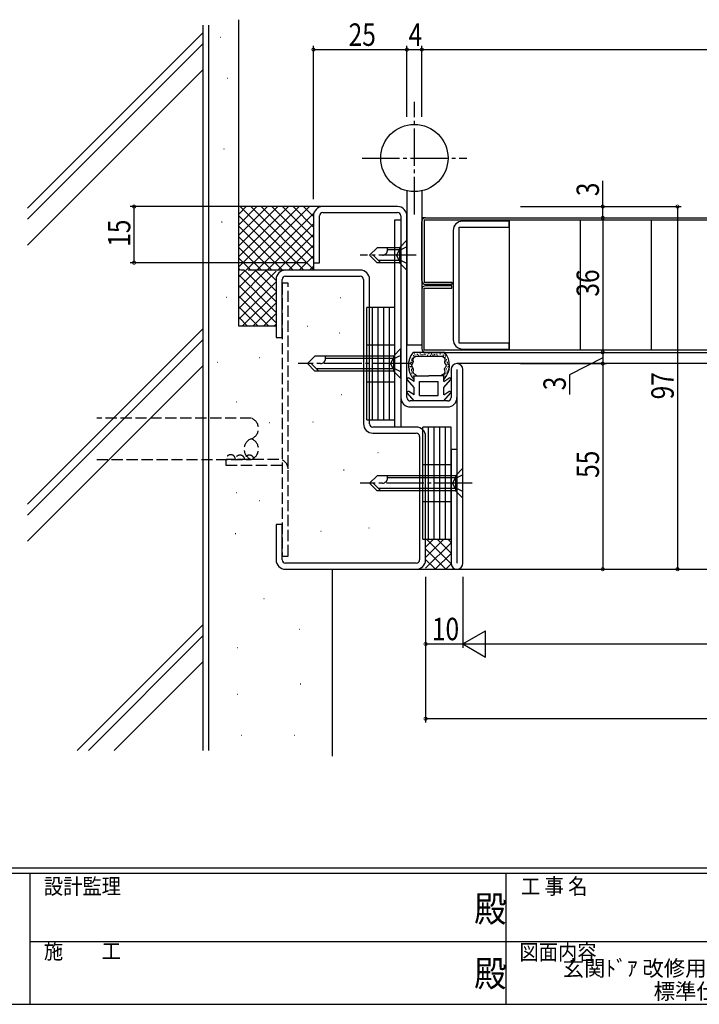
# Model space of a CAD drawing. Extents: x 0 to 793, y 0 to 564.
# Drawn here: x 258 to 440, y 0 to 263 of the extents above; entities that cross this region are included whole.
import ezdxf
from ezdxf.enums import TextEntityAlignment as Align

# ---------------------------------------------------------------- set-up
doc = ezdxf.new("R2010")
doc.units = 0
for name, pattern in [('YCENTER_1', [13, 10, -1, 1, -1]), ('YDIVIDE_1', [15, 10, -1, 1, -1, 1, -1]), ('YHIDDEN_1', [4, 3, -1])]:
    doc.linetypes.add(name, pattern=pattern)
for name, color, linetype in [('USER1', 3, 'CONTINUOUS'), ('YKK_11', 7, 'CONTINUOUS'), ('YKK_12', 2, 'CONTINUOUS'), ('YKK_13', 4, 'CONTINUOUS'), ('YKK_D', 6, 'CONTINUOUS'), ('YKK_ZWAK', 7, 'CONTINUOUS'), ('YSS_K', 3, 'CONTINUOUS')]:
    doc.layers.add(name, color=color, linetype=linetype)
doc.styles.get("Standard").update_dxf_attribs({"font": 'ROMANS.SHX', "bigfont": 'EXTFONT.SHX'})
doc.styles.add('YKK_OSSTYLE1', font='romans.shx', dxfattribs={"width": 0.9, "bigfont": 'EXTFONT.SHX'})

# ---------------------------------------------------------------- blocks, each defined once
blk = doc.blocks.new('A201')
at = {"layer": 'YKK_ZWAK', "color": 254, "linetype": 'Continuous'}
for p, q in [((571, 35), (21, 35)), ((544, 34), (21, 34)), ((205, 34), (205, 9)), ((296, 34), (296, 9)), ((21, 9), (544, 9))]:
    blk.add_line(p, q, dxfattribs=at)
at = {"layer": 'YKK_ZWAK', "color": 131, "linetype": 'Continuous'}
for p, q in [((205, 21), (297, 21)), ((297, 21), (389, 21))]:
    blk.add_line(p, q, dxfattribs=at)
at = {"layer": 'YKK_ZWAK', "color": 131, "linetype": 'Continuous', "style": 'YKK_OSSTYLE1', "width": 0.9}
for s, p in [('設計監理', (207.69, 30.05)), ('工 事 名', (298.87, 30.05)), ('施\u3000\u3000工', (207.69, 17.68)), ('図面内容', (298.58, 17.47))]:
    blk.add_text(s, height=3, dxfattribs=at).set_placement(p)
at = {"layer": 'YKK_ZWAK', "color": 254, "linetype": 'Continuous', "style": 'YKK_OSSTYLE1', "width": 0.9}
for p in [(289.94, 24.75), (289.94, 12.37)]:
    blk.add_text('殿', height=5, dxfattribs=at).set_placement(p)

msp = doc.modelspace()

# ---------------------------------------------------------------- linework, layer by layer
at = {"layer": 'YKK_11', "color": 0, "linetype": 'ByBlock', "lineweight": -2}
for p, q in [((358.8, 213.4), (338.8, 213.4)), ((336.3, 210.9), (336.3, 198.4)), ((337.9, 198.4), (337.9, 210.9)), ((338.8, 211.8), (358.8, 211.8)), ((359.7, 210.9), (359.7, 162.3)), ((361.3, 162.3), (361.3, 210.9)), ((358.1, 154.4), (358.1, 209.9)), ((358.1, 209.9), (359.7, 209.9)), ((359.7, 209.9), (359.7, 154.4)), ((388.7, 209.5), (376.2, 209.5)), ((388.7, 207.9), (388.7, 209.5)), ((373.7, 207), (373.7, 177.8)), ((375.3, 176.9), (375.3, 207.9)), ((375.3, 207.9), (388.7, 207.9)), ((336.3, 198.4), (337.9, 198.4)), ((348.8, 196.4), (328.8, 196.4)), ((326.3, 193.9), (326.3, 178.4)), ((327.9, 178.4), (327.9, 193.9)), ((328.8, 194.8), (348.8, 194.8)), ((349.7, 193.9), (349.7, 155.3)), ((351.3, 155.3), (351.3, 193.9)), ((326.3, 178.4), (327.9, 178.4)), ((388.7, 176.9), (375.3, 176.9)), ((388.7, 175.3), (388.7, 176.9)), ((376.2, 175.3), (388.7, 175.3)), ((373.1, 169.8), (373.1, 162.3)), ((374.7, 169.8), (374.7, 118)), ((376.3, 118), (376.3, 169.8)), ((372.2, 161.4), (362.2, 161.4)), ((362.2, 159.8), (372.2, 159.8)), ((363.8, 154.4), (352.2, 154.4)), ((352.2, 152.8), (363.8, 152.8)), ((359.7, 154.4), (358.1, 154.4)), ((364.7, 151.9), (364.7, 118.9)), ((366.3, 118.9), (366.3, 151.9)), ((374.7, 148.4), (373.1, 148.4)), ((373.1, 148.4), (373.1, 118)), ((327.9, 128.4), (326.3, 128.4)), ((326.3, 128.4), (326.3, 118.9)), ((327.9, 118.9), (327.9, 128.4)), ((363.8, 118), (328.8, 118)), ((328.8, 116.4), (363.8, 116.4))]:
    msp.add_line(p, q, dxfattribs=at)
for centre, radius, start, end in [((338.8, 210.9), 2.5, 90, 180), ((358.8, 210.9), 2.5, 0, 90), ((338.8, 210.9), 0.9, 90, 180), ((358.8, 210.9), 0.9, 0, 90), ((376.2, 207), 2.5, 90, 180), ((328.8, 193.9), 2.5, 90, 180), ((348.8, 193.9), 2.5, 0, 90.0003), ((328.8, 193.9), 0.9, 90.0005, 180.0005), ((348.8, 193.9), 0.9, 0, 90), ((376.2, 177.8), 2.5, 180, 270), ((374.7, 169.8), 1.6, 360, 180), ((362.2, 162.3), 2.5, 180, 270), ((362.2, 162.3), 0.9, 180, 270), ((372.2, 162.3), 0.9, 270, 360), ((372.2, 162.3), 2.5, 270, 360), ((352.2, 155.3), 2.5, 180, 270), ((352.2, 155.3), 0.9, 180, 270), ((363.8, 151.9), 2.5, 0, 90.0003), ((363.8, 151.9), 0.9, 0, 90), ((328.8, 118.9), 2.5, 180, 270), ((328.8, 118.9), 0.9, 180, 270), ((363.8, 118.9), 0.9, 269.999, 359.999), ((363.8, 118.9), 2.5, 270, 360), ((374.7, 118), 1.6, 180, 0)]:
    msp.add_arc(centre, radius, start, end, dxfattribs=at)
at = {"layer": 'YKK_12'}
for p, q in [((366.3, 210.4), (365.3, 210.4)), ((499.8, 171.4), (374.7, 171.4)), ((374.7, 116.4), (499.8, 116.4))]:
    msp.add_line(p, q, dxfattribs=at)
at = {"layer": 'YKK_13', "linetype": 'YCENTER_1'}
for p, q in [((363.3, 211.33), (363.3, 241.47)), ((349.3, 226.4), (377.3, 226.4)), ((363.8, 200.4), (348.8, 200.4)), ((362.2, 171.4), (332.2, 171.4)), ((378.8, 139.4), (348.8, 139.4))]:
    msp.add_line(p, q, dxfattribs=at)
at = {"layer": 'YKK_13'}
for p, q in [((361.3, 217.62), (361.3, 176.4)), ((365.3, 217.62), (365.3, 176.4)), ((365.3, 193.6), (365.3, 209.4)), ((499.8, 209.8), (365.9, 209.8)), ((365.9, 209.8), (365.9, 193.2)), ((366.3, 210.4), (499.8, 210.4)), ((388.7, 209.8), (388.7, 175)), ((407.7, 209.8), (407.7, 175)), ((426.7, 209.8), (426.7, 175)), ((365.9, 193.2), (373.3, 193.2)), ((373.3, 192.6), (366.3, 192.6)), ((373.3, 193.2), (373.3, 192.6)), ((365.3, 191.2), (365.3, 175.4)), ((365.9, 175), (365.9, 191.6)), ((365.9, 191.6), (373.3, 191.6)), ((373.3, 192.2), (366.3, 192.2)), ((373.3, 191.6), (373.3, 192.2)), ((350.6, 156.4), (350.6, 186.4)), ((352.1, 186.4), (350.6, 186.4)), ((352.1, 156.4), (352.1, 186.4)), ((353.6, 186.4), (352.1, 186.4)), ((352.1, 156.4), (352.1, 186.4)), ((353.6, 156.4), (353.6, 186.4)), ((355.1, 186.4), (353.6, 186.4)), ((353.6, 156.4), (353.6, 186.4)), ((355.1, 156.4), (355.1, 186.4)), ((356.6, 186.4), (355.1, 186.4)), ((355.1, 156.4), (355.1, 186.4)), ((356.6, 156.4), (356.6, 186.4)), ((356.6, 156.4), (356.6, 186.4)), ((358.1, 186.4), (356.6, 186.4)), ((358.1, 156.4), (358.1, 186.4)), ((361.3, 176.4), (364.3, 176.4)), ((362.3, 176.4), (365.3, 176.4)), ((371.44, 174.4), (362.96, 174.4)), ((363.22, 174.25), (363.42, 174.25)), ((363.99, 173.9), (364.19, 173.9)), ((364.73, 174.1), (364.93, 174.1)), ((365.8, 174.05), (366, 174.05)), ((499.8, 175), (365.9, 175)), ((366.07, 173.9), (366.27, 173.9)), ((366.3, 174.4), (499.8, 174.4)), ((367.07, 174.08), (367.27, 174.08)), ((367.8, 174.01), (368, 174.01)), ((368.62, 173.87), (368.82, 173.87)), ((369.21, 173.92), (369.41, 173.92)), ((370.12, 173.99), (370.32, 173.99)), ((370.8, 174.37), (371, 174.37)), ((371.23, 174.1), (371.43, 174.1)), ((362.12, 171.41), (362.32, 171.41)), ((362.25, 171.8), (362.45, 171.8)), ((362.32, 171.22), (362.52, 171.22)), ((362.42, 172.4), (362.62, 172.4)), ((362.53, 171.67), (362.73, 171.67)), ((362.63, 172.88), (362.83, 172.88)), ((362.66, 172.17), (362.86, 172.17)), ((362.69, 172.41), (362.89, 172.41)), ((362.97, 173.61), (363.17, 173.61)), ((363.16, 173.32), (363.36, 173.32)), ((363.31, 173.7), (363.51, 173.7)), ((363.68, 173.4), (370.72, 173.4)), ((364.28, 173.62), (364.48, 173.62)), ((364.99, 173.83), (365.19, 173.83)), ((365.44, 173.81), (365.64, 173.81)), ((366.73, 173.67), (366.93, 173.67)), ((367.51, 173.67), (367.71, 173.67)), ((368.19, 173.72), (368.39, 173.72)), ((369.28, 173.53), (369.48, 173.53)), ((370.93, 173.71), (371.13, 173.71)), ((371, 173.26), (371.2, 173.26)), ((371.11, 173.6), (371.31, 173.6)), ((371.4, 173.02), (371.6, 173.02)), ((371.53, 173.5), (371.73, 173.5)), ((371.59, 172.1), (371.79, 172.1)), ((371.81, 172.48), (372.01, 172.48)), ((372.01, 171.77), (372.21, 171.77)), ((372.03, 171.35), (372.23, 171.35)), ((361.92, 170.01), (362.12, 170.01)), ((362.11, 170.64), (362.31, 170.64)), ((362.29, 170.62), (362.49, 170.62)), ((362.45, 169.93), (362.65, 169.93)), ((362.45, 169.6), (362.65, 169.6)), ((362.5, 169.17), (362.7, 169.17)), ((362.55, 168.79), (362.75, 168.79)), ((362.68, 170.1), (362.88, 170.1)), ((371.42, 168.76), (371.62, 168.76)), ((371.76, 170.02), (371.96, 170.02)), ((371.9, 168.94), (372.1, 168.94)), ((371.96, 169.5), (372.16, 169.5)), ((372.16, 170.53), (372.36, 170.53)), ((372.32, 169.92), (372.52, 169.92)), ((372.33, 171.21), (372.53, 171.21)), ((372.37, 170.67), (372.57, 170.67)), ((363.2, 165), (361.46, 167.08)), ((363.2, 166.62), (361.85, 167.52)), ((362.88, 168.17), (363.08, 168.17)), ((363.2, 168.1), (367.2, 168.1)), ((363.2, 166.62), (363.2, 168.1)), ((364.7, 166.6), (369.7, 166.6)), ((364.7, 162.9), (364.7, 166.6)), ((371.2, 168.1), (367.2, 168.1)), ((369.7, 162.9), (369.7, 166.6)), ((371.13, 168.44), (371.33, 168.44)), ((371.2, 166.62), (371.2, 168.1)), ((371.2, 166.62), (372.55, 167.52)), ((371.2, 165), (372.94, 167.08)), ((371.48, 168.06), (371.68, 168.06)), ((363.2, 161.4), (361.46, 163.48)), ((363.2, 163.02), (361.85, 163.92)), ((363.2, 163.02), (363.2, 165)), ((371.2, 163.02), (371.2, 165)), ((371.2, 163.02), (372.55, 163.92)), ((371.2, 161.4), (372.94, 163.48)), ((371.2, 161.4), (363.2, 161.4)), ((364.7, 162.9), (369.7, 162.9)), ((350.6, 156.4), (352.1, 156.4)), ((352.1, 156.4), (353.6, 156.4)), ((353.6, 156.4), (355.1, 156.4)), ((355.1, 156.4), (356.6, 156.4)), ((356.6, 156.4), (358.1, 156.4)), ((365.6, 124.4), (365.6, 154.4)), ((367.1, 154.4), (365.6, 154.4)), ((367.1, 124.4), (367.1, 154.4)), ((368.6, 154.4), (367.1, 154.4)), ((367.1, 124.4), (367.1, 154.4)), ((368.6, 124.4), (368.6, 154.4)), ((370.1, 154.4), (368.6, 154.4)), ((368.6, 124.4), (368.6, 154.4)), ((370.1, 124.4), (370.1, 154.4)), ((371.6, 154.4), (370.1, 154.4)), ((370.1, 124.4), (370.1, 154.4)), ((371.6, 124.4), (371.6, 154.4)), ((371.6, 124.4), (371.6, 154.4)), ((373.1, 154.4), (371.6, 154.4)), ((373.1, 124.4), (373.1, 154.4)), ((365.6, 124.4), (367.1, 124.4)), ((367.1, 124.4), (368.6, 124.4)), ((368.6, 124.4), (370.1, 124.4)), ((370.1, 124.4), (371.6, 124.4)), ((371.6, 124.4), (373.1, 124.4))]:
    msp.add_line(p, q, dxfattribs=at)
at = {"layer": 'YKK_13', "linetype": 'Continuous'}
for p, q in [((361.3, 204.4), (359.3, 202.4)), ((361.3, 196.4), (361.3, 204.4)), ((353.3, 202.4), (351.3, 200.4)), ((353.3, 198.4), (351.3, 200.4)), ((354.3, 198.4), (352.3, 200.4)), ((359.3, 202.4), (353.3, 202.4)), ((356.1, 201.8), (356.1, 202.4)), ((359.3, 201.8), (356.1, 201.8)), ((359.3, 202.4), (359.3, 198.4)), ((359.3, 198.4), (353.3, 198.4)), ((359.3, 199), (353.7, 199)), ((361.3, 196.4), (359.3, 198.4)), ((359.7, 175.4), (357.7, 173.4)), ((359.7, 167.4), (359.7, 175.4)), ((336.7, 173.4), (334.7, 171.4)), ((336.7, 169.4), (334.7, 171.4)), ((337.7, 169.4), (335.7, 171.4)), ((357.7, 173.4), (336.7, 173.4)), ((339.5, 172.8), (339.5, 173.4)), ((357.7, 172.8), (339.5, 172.8)), ((357.7, 173.4), (357.7, 169.4)), ((357.7, 169.4), (336.7, 169.4)), ((357.7, 170), (337.1, 170)), ((359.7, 167.4), (357.7, 169.4)), ((376.3, 143.4), (374.3, 141.4)), ((376.3, 135.4), (376.3, 143.4)), ((353.3, 141.4), (351.3, 139.4)), ((374.3, 141.4), (353.3, 141.4)), ((356.1, 140.8), (356.1, 141.4)), ((374.3, 140.8), (356.1, 140.8)), ((374.3, 141.4), (374.3, 137.4)), ((353.3, 137.4), (351.3, 139.4)), ((354.3, 137.4), (352.3, 139.4)), ((374.3, 137.4), (353.3, 137.4)), ((374.3, 138), (353.7, 138)), ((376.3, 135.4), (374.3, 137.4))]:
    msp.add_line(p, q, dxfattribs=at)
at = {"layer": 'YKK_13', "linetype": 'YHIDDEN_1'}
for p, q in [((359.15, 201.55), (358.54, 200.4)), ((359.15, 199.25), (358.54, 200.4)), ((361.3, 202.6), (359.15, 201.55)), ((361.3, 198.2), (359.15, 199.25)), ((327.9, 192.9), (327.9, 119.9)), ((329.5, 192.9), (327.9, 192.9)), ((329.5, 119.9), (329.5, 192.9)), ((350.6, 176.4), (352.1, 176.4)), ((352.1, 176.4), (353.6, 176.4)), ((353.6, 176.4), (355.1, 176.4)), ((355.1, 176.4), (356.6, 176.4)), ((356.6, 176.4), (358.1, 176.4)), ((357.55, 172.55), (356.94, 171.4)), ((357.55, 170.25), (356.94, 171.4)), ((359.7, 173.6), (357.55, 172.55)), ((359.7, 169.2), (357.55, 170.25)), ((352.1, 166.4), (350.6, 166.4)), ((353.6, 166.4), (352.1, 166.4)), ((355.1, 166.4), (353.6, 166.4)), ((356.6, 166.4), (355.1, 166.4)), ((358.1, 166.4), (356.6, 166.4)), ((327, 145.78), (312.9, 145.78)), ((312.9, 144.18), (312.9, 145.78)), ((327.9, 144.18), (312.9, 144.18)), ((365.6, 144.4), (367.1, 144.4)), ((367.1, 144.4), (368.6, 144.4)), ((368.6, 144.4), (370.1, 144.4)), ((370.1, 144.4), (371.6, 144.4)), ((371.6, 144.4), (373.1, 144.4)), ((374.15, 140.55), (373.54, 139.4)), ((376.3, 141.6), (374.15, 140.55)), ((374.15, 138.25), (373.54, 139.4)), ((376.3, 137.2), (374.15, 138.25)), ((367.1, 134.4), (365.6, 134.4)), ((368.6, 134.4), (367.1, 134.4)), ((370.1, 134.4), (368.6, 134.4)), ((371.6, 134.4), (370.1, 134.4)), ((373.1, 134.4), (371.6, 134.4)), ((327.9, 119.9), (329.5, 119.9))]:
    msp.add_line(p, q, dxfattribs=at)
at = {"layer": 'YKK_13', "extrusion": (0, 0, -1), "flags": 128}
msp.add_lwpolyline([(-363.68, 173.4), (-363.44, 173.11), (-363.09, 172.91), (-362.85, 172.68), (-362.88, 172.35), (-362.98, 171.95), (-362.92, 171.58), (-362.68, 171.25), (-362.51, 170.95), (-362.6, 170.65), (-362.84, 170.33), (-363, 169.98), (-362.94, 169.59), (-362.85, 169.23), (-362.94, 168.93), (-363.23, 168.7), (-363.62, 168.51)], dxfattribs=at)
at = {"layer": 'YKK_13', "flags": 128}
msp.add_lwpolyline([(370.78, 168.51), (371.17, 168.7), (371.46, 168.93), (371.55, 169.23), (371.46, 169.59), (371.4, 169.98), (371.56, 170.33), (371.8, 170.65), (371.89, 170.95), (371.72, 171.25), (371.48, 171.58), (371.42, 171.95), (371.52, 172.35), (371.55, 172.68), (371.31, 172.91), (370.96, 173.11), (370.72, 173.4)], dxfattribs=at)
at = {"layer": 'YKK_13'}
msp.add_circle((363.3, 226.4), 9, dxfattribs=at)
for centre, radius, start, end in [((366.3, 209.4), 1, 90, 180), ((366.3, 193.6), 1, 180, 270), ((366.3, 191.2), 1, 90, 180), ((367.2, 170.9), 5.5, 140.4804, 223.3418), ((366.3, 175.4), 1, 180, 270), ((367.2, 170.9), 5.5, 316.6582, 39.5196), ((361.69, 167.27), 0.3, 56.2111, 220.0024), ((367.2, 170.9), 4.3, 213.7499, 220.6293), ((367.2, 170.9), 4.3, 319.3705, 326.2499), ((372.71, 167.27), 0.3, 319.9976, 123.7889), ((361.69, 163.67), 0.3, 56.2111, 220.0024), ((372.71, 163.67), 0.3, 319.9976, 123.7889)]:
    msp.add_arc(centre, radius, start, end, dxfattribs=at)
at = {"layer": 'YKK_13', "linetype": 'Continuous'}
for centre in [(354.77, 201.73), (338.17, 172.73), (354.77, 140.73)]:
    msp.add_arc(centre, 1.33, 270, 2.866, dxfattribs=at)
at = {"layer": 'YKK_13', "linetype": 'YHIDDEN_1'}
msp.add_arc((327, 143.28), 2.5, 0, 90, dxfattribs=at)
at = {"layer": 'YKK_D'}
for p, q in [((336.3, 215.4), (336.3, 256.4)), ((361.3, 237.4), (361.3, 256.4)), ((361.3, 237.4), (361.3, 256.4)), ((365.3, 237.4), (365.3, 256.4)), ((365.3, 237.4), (365.3, 256.4)), ((336.3, 255.4), (361.3, 255.4)), ((361.3, 255.4), (365.3, 255.4)), ((365.3, 255.4), (637.3, 255.4)), ((413.7, 213.4), (413.7, 220.3)), ((334.3, 213.4), (287.3, 213.4)), ((288.3, 198.4), (288.3, 213.4)), ((391.7, 213.4), (434.7, 213.4)), ((391.7, 213.4), (414.7, 213.4)), ((413.7, 210.4), (413.7, 213.4)), ((433.7, 213.4), (433.7, 116.4)), ((391.7, 210.4), (414.7, 210.4)), ((391.7, 210.4), (414.7, 210.4)), ((413.7, 210.4), (413.7, 174.4)), ((334.3, 198.4), (287.3, 198.4)), ((391.7, 174.4), (414.7, 174.4)), ((391.7, 174.4), (414.7, 174.4)), ((413.7, 174.4), (413.7, 171.4)), ((391.7, 171.4), (414.7, 171.4)), ((391.7, 171.4), (414.7, 171.4)), ((413.7, 172.9), (404.82, 168.37)), ((413.7, 171.4), (413.7, 116.4)), ((404.82, 168.37), (404.82, 163.17)), ((391.7, 116.4), (434.7, 116.4)), ((391.7, 116.4), (414.7, 116.4)), ((366.3, 114.4), (366.3, 75.4)), ((366.3, 114.4), (366.3, 95.4)), ((376.3, 114.4), (376.3, 95.4)), ((376.3, 114.4), (376.3, 95.4)), ((366.3, 96.4), (376.3, 96.4)), ((383.3, 96.4), (619.3, 96.4)), ((636.3, 76.4), (366.3, 76.4))]:
    msp.add_line(p, q, dxfattribs=at)
at = {"layer": 'YKK_D', "lineweight": -2}
for p, q in [((376.3, 96.4), (382.36, 99.9)), ((382.36, 92.9), (382.36, 99.9)), ((376.3, 96.4), (382.36, 92.9)), ((376.3, 96.4), (388.42, 96.4))]:
    msp.add_line(p, q, dxfattribs=at)
at = {"layer": 'YKK_D', "linetype": 'ByBlock', "const_width": 0.85}
for points in [[(336.41, 255.4, 1), (336.19, 255.4, 1)], [(361.41, 255.4, 1), (361.19, 255.4, 1)], [(361.19, 255.4, 1), (361.41, 255.4, 1)], [(365.19, 255.4, 1), (365.41, 255.4, 1)], [(365.41, 255.4, 1), (365.19, 255.4, 1)], [(288.3, 213.29, 1), (288.3, 213.51, 1)], [(413.7, 213.29, 1), (413.7, 213.51, 1)], [(433.7, 213.29, 1), (433.7, 213.51, 1)], [(413.7, 210.29, 1), (413.7, 210.51, 1)], [(413.7, 210.51, 1), (413.7, 210.29, 1)], [(288.3, 198.51, 1), (288.3, 198.29, 1)], [(413.7, 174.51, 1), (413.7, 174.29, 1)], [(413.7, 174.29, 1), (413.7, 174.51, 1)], [(413.7, 171.51, 1), (413.7, 171.29, 1)], [(413.7, 171.29, 1), (413.7, 171.51, 1)], [(413.7, 116.51, 1), (413.7, 116.29, 1)], [(433.7, 116.51, 1), (433.7, 116.29, 1)], [(366.41, 96.4, 1), (366.19, 96.4, 1)], [(366.41, 76.4, 1), (366.19, 76.4, 1)]]:
    msp.add_lwpolyline(points, format="xyb", close=True, dxfattribs=at)
at = {"layer": 'YSS_K'}
for p, q in [((316.3, 181.4), (316.3, 263.4)), ((311.43, 258.69), (311.53, 258.69)), ((313.26, 247.72), (313.36, 247.72)), ((312.34, 228.82), (312.44, 228.82)), ((338.8, 213.4), (316.3, 213.4)), ((316.3, 211.39), (318.31, 213.4)), ((316.3, 208.56), (321.14, 213.4)), ((316.3, 205.73), (323.97, 213.4)), ((316.3, 202.9), (326.8, 213.4)), ((316.3, 200.07), (329.63, 213.4)), ((316.3, 197.25), (332.45, 213.4)), ((333.68, 196.4), (316.68, 213.4)), ((318.28, 196.4), (335.28, 213.4)), ((336.3, 196.61), (319.51, 213.4)), ((336.3, 199.44), (322.34, 213.4)), ((336.3, 202.27), (325.17, 213.4)), ((336.3, 205.1), (328, 213.4)), ((336.3, 207.93), (330.83, 213.4)), ((336.3, 210.76), (333.66, 213.4)), ((330.86, 196.4), (316.3, 210.96)), ((321.11, 196.4), (336.3, 211.59)), ((311.73, 209.31), (311.83, 209.31)), ((328.03, 196.4), (316.3, 208.13)), ((323.94, 196.4), (336.3, 208.76)), ((326.77, 196.4), (336.3, 205.93)), ((325.2, 196.4), (316.3, 205.3)), ((329.6, 196.4), (336.3, 203.1)), ((322.37, 196.4), (316.3, 202.47)), ((332.43, 196.4), (336.3, 200.27)), ((319.54, 196.4), (316.3, 199.64)), ((316.71, 196.4), (316.3, 196.81)), ((316.3, 194.59), (318.11, 196.4)), ((316.3, 191.77), (320.93, 196.4)), ((316.3, 188.94), (323.76, 196.4)), ((316.3, 186.11), (326.3, 196.11)), ((326.3, 185.11), (316.3, 195.11)), ((326.3, 187.93), (317.83, 196.4)), ((326.3, 190.76), (320.66, 196.4)), ((326.3, 193.59), (323.49, 196.4)), ((335.25, 196.4), (336.3, 197.45)), ((316.3, 183.28), (326.3, 193.28)), ((326.3, 182.28), (316.3, 192.28)), ((317.25, 181.4), (326.3, 190.45)), ((312.95, 189.19), (313.05, 189.19)), ((324.35, 181.4), (316.3, 189.45)), ((320.08, 181.4), (326.3, 187.62)), ((343.46, 189.04), (343.56, 189.04)), ((321.52, 181.4), (316.3, 186.62)), ((322.91, 181.4), (326.3, 184.79)), ((318.69, 181.4), (316.3, 183.79)), ((325.73, 181.4), (326.3, 181.97)), ((326.3, 181.4), (316.3, 181.4)), ((334.61, 181.42), (334.71, 181.42)), ((343.15, 179.59), (343.25, 179.59)), ((343.15, 179.59), (343.25, 179.59)), ((310.51, 171.81), (310.61, 171.81)), ((321.8, 173.03), (321.9, 173.03)), ((315.7, 161.14), (315.8, 161.14)), ((343.76, 163.13), (343.86, 163.13)), ((324.55, 155.65), (324.65, 155.65)), ((336.14, 155.82), (336.24, 155.82)), ((353.52, 147.59), (353.62, 147.59)), ((344.37, 143.01), (344.47, 143.01)), ((315.7, 136.92), (315.8, 136.92)), ((321.8, 134.78), (321.9, 134.78)), ((338.27, 126.55), (338.37, 126.55)), ((351.08, 127.47), (351.18, 127.47)), ((315.39, 125.94), (315.49, 125.94)), ((366.3, 122.32), (368.38, 124.4)), ((366.3, 119.49), (371.21, 124.4)), ((373.1, 117.86), (366.56, 124.4)), ((373.1, 120.69), (369.39, 124.4)), ((373.1, 123.52), (372.22, 124.4)), ((366.3, 116.66), (373.1, 123.46)), ((371.73, 116.4), (366.3, 121.83)), ((368.91, 116.4), (366.3, 119.01)), ((368.87, 116.4), (373.1, 120.63)), ((341.3, 116.4), (341.3, 66.4)), ((363.8, 116.4), (374.7, 116.4)), ((371.7, 116.4), (373.1, 117.8)), ((323.02, 108.56), (323.12, 108.56)), ((332.48, 100.33), (332.58, 100.33)), ((316, 95.46), (316.1, 95.46)), ((332.78, 85.7), (332.88, 85.7)), ((316, 82.96), (316.1, 82.96)), ((316.92, 71.98), (317.02, 71.98)), ((331.25, 71.98), (331.35, 71.98)), ((331.25, 71.98), (331.35, 71.98))]:
    msp.add_line(p, q, dxfattribs=at)
at = {"layer": 'YSS_K', "linetype": 'Continuous'}
for p, q in [((306.8, 67.9), (306.8, 261.9)), ((259.8, 212.99), (306.8, 259.99)), ((259.8, 210.02), (306.8, 257.02)), ((259.8, 203.1), (306.8, 250.1)), ((259.8, 133.8), (306.8, 180.8)), ((259.8, 130.83), (306.8, 177.83)), ((259.8, 123.9), (306.8, 170.9)), ((273.1, 67.9), (306.8, 101.6)), ((276.07, 67.9), (306.8, 98.63)), ((283, 67.9), (306.8, 91.7))]:
    msp.add_line(p, q, dxfattribs=at)
at = {"layer": 'YSS_K', "color": 0, "linetype": 'Continuous'}
msp.add_line((308.3, 67.9), (308.3, 261.9), dxfattribs=at)
at = {"layer": 'YSS_K', "linetype": 'YDIVIDE_1'}
for p, q in [((336.3, 198.4), (336.3, 196.4)), ((328.8, 196.4), (316.3, 196.4)), ((328.8, 196.4), (318.3, 196.4))]:
    msp.add_line(p, q, dxfattribs=at)
at = {"layer": 'YSS_K', "linetype": 'YHIDDEN_1'}
for p, q in [((319.66, 156.78), (278.3, 156.78)), ((278.3, 145.78), (319.66, 145.78))]:
    msp.add_line(p, q, dxfattribs=at)
for centre, radius, start, end in [((318.66, 154.03), 2.93, 289.9831, 70.0169), ((320.66, 148.53), 2.93, 109.9831, 250.0169), ((318.66, 148.53), 2.93, 289.9831, 70.0169), ((314.15, 145.78), 1.25, 0, 180.0002), ((316.65, 145.67), 1.25, 359.9943, 179.9945), ((319.15, 145.67), 1.25, 359.9943, 179.9945)]:
    msp.add_arc(centre, radius, start, end, dxfattribs=at)

# ---------------------------------------------------------------- block references
at = {"layer": 'YKK_ZWAK', "xscale": 1.4, "yscale": 1.4, "zscale": 1.4}
msp.add_blockref('A201', (-26.6, -12.6), dxfattribs=at)

# ---------------------------------------------------------------- texts
at = {"layer": 'USER1', "color": 3}
for s, p in [('玄関ﾄﾞｱ 改修用商品 ｶﾊﾞｰ工法（一体枠）', (454.38, 9.65)), ('標準仕様 廊下納まり ', (454.38, 3.48))]:
    msp.add_text(s, height=4.2, dxfattribs=at).set_placement(p, align=Align.MIDDLE_CENTER)
at = {"layer": 'YKK_D', "width": 0.8}
for s, p in [('25', (345.72, 256.4)), ('4', (361.75, 256.4)), ('10', (368, 97.4))]:
    msp.add_text(s, height=6, dxfattribs=at).set_placement(p)
for s, p in [('3', (412.7, 216.19)), ('15', (287.3, 202.66)), ('36', (412.7, 189.32)), ('97', (432.7, 161.83)), ('3', (403.82, 164.26)), ('55', (412.7, 140.83))]:
    msp.add_text(s, height=6, rotation=90, dxfattribs=at).set_placement(p)

doc.saveas('drawing.dxf')
